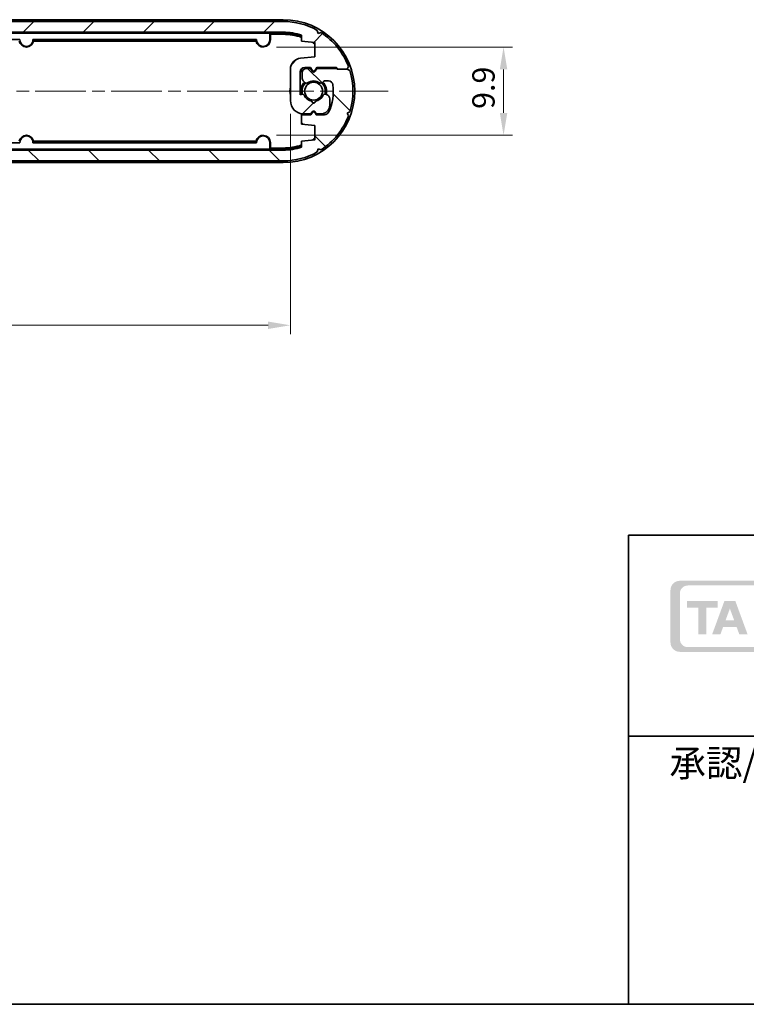
# Model space of a CAD drawing. Units: millimetres. Extents: x 0 to 1985, y 0 to 422.
# Drawn here: x 648 to 729, y 0 to 110 of the extents above; entities that cross this region are included whole.
import ezdxf
from ezdxf.enums import TextEntityAlignment as Align

# ---------------------------------------------------------------- set-up
doc = ezdxf.new("R2010")
doc.units = ezdxf.units.MM
doc.linetypes.add('CHAIN', pattern=[0.35429999999999995, 0.2362, -0.0295, 0.0591, -0.0295])
doc.layers.get('Defpoints').update_dxf_attribs({"lineweight": 25})
for name, color, linetype, lineweight in [('Border (ISO)', 7, 'Continuous', 35), ('Dimension (ISO)', 7, 'Continuous', 18), ('Title (ISO)', 7, 'Continuous', 35), ('Visible (ISO)', 7, 'Continuous', 35)]:
    doc.layers.add(name, color=color, linetype=linetype, lineweight=lineweight)
doc.layers.add('Centerline (ISO)', color=7, linetype='Continuous', lineweight=18, true_color=0x80ffff)
doc.layers.add('Hatch (ISO)', color=1, linetype='Continuous', lineweight=18, true_color=0xff0000)
doc.styles.add('Note Text (TK)', font='MS PGothic.ttf')
doc.styles.add('文字スタイル67', font='arial.ttf')
doc.dimstyles.new('Default - Method 1b (TK)', dxfattribs={"dimtxt": 2.5, "dimasz": 2.5, "dimexe": 1, "dimexo": 1.5, "dimgap": 1, "dimtad": 1, "dimtoh": 1, "dimrnd": 1e-08, "dimdsep": 46, "dimtxsty": 'Note Text (TK)', "dimcen": 0.09, "dimdle": 5, "dimclrd": 100, "dimclre": 100, "dimclrt": 7, "dimadec": 1, "dimazin": 1, "dimtfac": 1, "dimtmove": 0, "dimatfit": 3, "dimfxl": 1, "dimtolj": 1, "dimlwd": -1, "dimlwe": -1, "dimarcsym": 0})

# ---------------------------------------------------------------- blocks, each defined once
blk = doc.blocks.new('図面枠 tk図枠')
at = {"layer": 'Border (ISO)'}
blk.add_line((14.50000000000001, 8.000000000000007), (405.5, 8.000000000000007), dxfattribs=at)
blk = doc.blocks.new('表題欄 tk表題欄')
at = {"layer": 'Hatch (ISO)'}
h = blk.add_hatch(color=256, dxfattribs=at)
edge = h.paths.add_edge_path(flags=0)
edge.add_arc((95.57537688673352, 236.2990653650367), 0.5958259999999995, 269.9999999999897, 360)
edge.add_line((96.17120288673351, 236.2990653650368), (96.17120288673348, 239.7107813650365))
edge.add_arc((95.5753768867335, 239.7107813650366), 0.5958259999999995, 0, 90.00000000000679)
edge.add_line((95.57537688673342, 240.3066073650366), (79.13710888673356, 240.3066073650366))
edge.add_arc((79.13710888673353, 239.7107813650366), 0.5958259999999995, 89.99999999999746, 180)
edge.add_line((78.54128288673353, 239.7107813650365), (78.54128288673331, 236.2990653650368))
edge.add_arc((79.13710888673332, 236.2990653650365), 0.5958259999999995, 180, 270.000000000023)
edge.add_line((79.13710888673356, 235.7032393650365), (95.57537688673342, 235.7032393650367))
edge = h.paths.add_edge_path()
edge.add_line((77.83935088673357, 239.9556413650366), (77.83935088673357, 236.0542053650368))
edge.add_arc((78.54128288673346, 236.0542053650368), 0.7019319999998934, 180, 270.0000000000087)
edge.add_line((78.54128288673357, 235.3522733650368), (96.17120288673352, 235.3522733650368))
edge.add_arc((96.17120288673351, 236.0542053650368), 0.7019319999998921, 270, 360)
edge.add_line((96.8731348867334, 236.0542053650368), (96.87313488673351, 239.9556413650367))
edge.add_arc((96.1712028867336, 239.9556413650367), 0.7019319999998921, 0, 90.00000000000873)
edge.add_line((96.17120288673348, 240.6575733650367), (78.54128288673357, 240.6575733650366))
edge.add_arc((78.54128288673357, 239.9556413650366), 0.7019319999999984, 90, 180)
blk.add_hatch(color=256, dxfattribs=at).paths.add_polyline_path([(79.07181288673355, 239.1476033650368), (79.07181288673355, 238.6578833650368), (79.92066088673353, 238.6578833650368), (79.92066088673353, 236.6581933650368), (80.50832488673353, 236.6581933650368), (80.50832488673353, 238.6578833650368), (81.35717288673355, 238.6578833650368), (81.35717288673355, 239.1476033650368)])
h = blk.add_hatch(color=256, dxfattribs=at)
h.paths.add_polyline_path([(82.59020695886474, 237.7110913650368), (81.95242681460243, 237.7110913650368), (82.27131688673356, 238.5794973650367)], flags=0)
h.paths.add_polyline_path([(82.77903014574996, 237.1968853650368), (81.76360362771717, 237.1968853650368), (81.56578886050404, 236.6581933650368), (80.94907288673355, 236.6581933650368), (81.86321688673357, 239.1476033650368), (82.67941688673353, 239.1476033650368), (83.59356088673351, 236.6581933650368), (82.97684491296302, 236.6581933650368)])
at = {"layer": 'Title (ISO)'}
for p, q in [((74.70882392282107, 244.052739026017), (255.7088239228211, 244.052739026017)), ((74.70882392282107, 209.052739026017), (74.70882392282107, 244.052739026017)), ((74.70882392282107, 229.052739026017), (230.7088239228211, 229.052739026017)), ((255.7088239228211, 209.052739026017), (74.70882392282107, 209.052739026017))]:
    blk.add_line(p, q, dxfattribs=at)
at = {"layer": 'Title (ISO)', "color": 1, "true_color": 0xff0000, "insert": (87.20882392282108, 227.052739026017), "char_height": 2.000000029802322, "attachment_point": 5, "line_spacing_factor": 1.5, "style": 'Note Text (TK)'}
blk.add_mtext('\\fＭＳ Ｐゴシック|b0|i0;\\H2.0000;承認/Approved', dxfattribs=at)
at = {"layer": 'Title (ISO)', "color": 7}
for tag, p, height, style in [('<品名>_001', (157.22586937017, 235.6891026234345), 2.5, 'Note Text (TK)'), ('<Title>_001', (157.2940899454477, 230.5513747487906), 2.000000029802322, '文字スタイル67'), ('<尺度>_001', (241.3196193166189, 222.3027390260171), 2.5, 'Note Text (TK)'), ('<ページ_No.>_001', (238.0980284456276, 213.302739026017), 2.5, 'Note Text (TK)'), ('<総ページ数>_001', (246.7855284409709, 213.302739026017), 2.5, 'Note Text (TK)'), ('作成日_001', (175.5610963783169, 211.2601253517655), 2.5, 'Note Text (TK)')]:
    blk.add_attdef(tag, p, '', height=height, dxfattribs=dict(at, style=style))
at = {"layer": 'Title (ISO)', "color": 7, "style": 'Note Text (TK)'}
blk.add_attdef('<承認>', text='', height=2.5, dxfattribs=at).set_placement((87.20882392282108, 217.052739026017), align=Align.MIDDLE_CENTER)
blk = doc.blocks.new('*D27')
at = {"layer": 'Defpoints', "color": 0, "transparency": 16777216}
for p in [(675.1050875755957, 107.1497545139896), (675.1050875755957, 97.26495794251585), (702.0124579827026, 97.26495794251585)]:
    blk.add_point(p, dxfattribs=at)
at = {"layer": 'Dimension (ISO)', "color": 100, "transparency": 16777216}
for p, q in [((676.6050875755957, 107.1497545139896), (703.0124579827026, 107.1497545139896)), ((702.0124579827026, 104.6497545139896), (702.0124579827026, 99.76495794251585)), ((676.6050875755957, 97.26495794251585), (703.0124579827026, 97.26495794251585))]:
    blk.add_line(p, q, dxfattribs=at)
for points in [[(701.595791316036, 104.6497545139896), (702.4291246493692, 104.6497545139896), (702.0124579827026, 107.1497545139896)], [(701.595791316036, 99.76495794251585), (702.4291246493692, 99.76495794251585), (702.0124579827026, 97.26495794251585)]]:
    blk.add_solid(points, dxfattribs=at)
at = {"layer": 'Dimension (ISO)', "color": 7, "transparency": 16777216, "insert": (699.7624579827025, 100.2187198646164), "char_height": 2.5, "attachment_point": 4, "rotation": 90, "style": 'Note Text (TK)'}
blk.add_mtext('\\A1;9.9', dxfattribs=at)
blk = doc.blocks.new('*D28')
at = {"layer": 'Defpoints', "color": 0, "transparency": 16777216}
for p in [(678.1550875755954, 101.1573562282529), (592.5550875755957, 99.76359068089297), (678.1550875755954, 76.00386390199557)]:
    blk.add_point(p, dxfattribs=at)
at = {"layer": 'Dimension (ISO)', "color": 100, "transparency": 16777216}
for p, q in [((678.1550875755954, 99.6573562282529), (678.1550875755954, 75.00386390199557)), ((592.5550875755957, 98.26359068089297), (592.5550875755957, 75.00386390199557)), ((595.0550875755957, 76.00386390199557), (675.6550875755954, 76.00386390199557))]:
    blk.add_line(p, q, dxfattribs=at)
for points in [[(595.0550875755957, 76.42053056866224), (595.0550875755957, 75.5871972353289), (592.5550875755957, 76.00386390199557)], [(675.6550875755954, 76.42053056866224), (675.6550875755954, 75.5871972353289), (678.1550875755954, 76.00386390199557)]]:
    blk.add_solid(points, dxfattribs=at)
at = {"layer": 'Dimension (ISO)', "color": 7, "transparency": 16777216, "insert": (632.4431557574136, 78.25386390199557), "char_height": 2.5, "attachment_point": 4, "style": 'Note Text (TK)'}
blk.add_mtext('\\A1;85.6', dxfattribs=at)

msp = doc.modelspace()

# ---------------------------------------------------------------- hatches: boundary and pattern name
at = {"layer": 'Hatch (ISO)'}
h = msp.add_hatch(dxfattribs=at)
h.set_pattern_fill('ANSI31', color=256, scale=38.1, style=0)
h.set_pattern_definition([(44.99999999999999, (379.2499991927908, -11.99999923934068), (-3.367596045400933, 3.367596045400933), [])])
edge = h.paths.add_edge_path()
edge.add_line((590.2550875755956, 104.8573562282527), (591.3050875755957, 104.8573562282527))
edge.add_line((591.3050875755957, 104.8573562282527), (591.3050875755955, 105.9073562282523))
edge.add_line((591.3050875755955, 105.9073562282523), (589.8050875755957, 106.0573562282524))
edge.add_line((589.805087575596, 106.0573562282524), (589.8050875755954, 107.6573562282524))
edge.add_line((589.8050875755953, 107.6573562282524), (591.3050875755954, 107.8073562282523))
edge.add_line((591.3050875755953, 107.8073562282524), (591.3050875755953, 108.4809118389091))
edge.add_ellipse((593.3550875755955, 102.2073562282526), major_axis=(-2.050000000000196, 6.273555610656517), ratio=1, start_angle=341.9042416965978, end_angle=360, ccw=False)
edge.add_line((593.3550875755955, 108.8073562282527), (677.3550875755953, 108.8073562282527))
edge.add_ellipse((677.3550875755955, 102.2073562282526), major_axis=(8.881784197001252e-15, 6.600000000000065), ratio=1, start_angle=341.9042416965979, end_angle=360, ccw=False)
edge.add_line((679.4050875755954, 108.4809118389092), (679.4050875755954, 107.8073562282525))
edge.add_line((679.4050875755954, 107.8073562282525), (680.9050875755955, 107.6573562282526))
edge.add_line((680.9050875755956, 107.6573562282526), (680.9050875755951, 106.0573562282525))
edge.add_line((680.905087575595, 106.0573562282525), (679.280707926819, 105.8949182633749))
edge.add_ellipse((679.4050875755954, 104.6511217756125), major_axis=(-0.1243796487762161, 1.243796487762498), ratio=1, start_angle=0, end_angle=84.28940686250682)
edge.add_line((678.1550875755952, 104.6511217756124), (678.1550875755952, 101.1573562282529))
edge.add_ellipse((679.6550875755954, 101.157356228253), major_axis=(-1.499999999999995, -5.60662627435704e-14), ratio=1, start_angle=0, end_angle=89.99999999999649)
edge.add_line((679.6550875755954, 99.65735622825295), (680.4550875755956, 99.65735622825318))
edge.add_line((680.4550875755954, 99.65735622825318), (680.5818824948385, 99.87697147052367))
edge.add_ellipse((680.7550875755956, 99.77697147052365), major_axis=(-0.173205080756862, 0.100000000000049), ratio=1, start_angle=240.000000000001, end_angle=359.9999999999998, ccw=False)
edge.add_line((680.9282926563524, 99.87697147052359), (681.0550875755956, 99.65735622825282))
edge.add_line((681.0550875755957, 99.65735622825284), (681.5550875755955, 99.65735622825284))
edge.add_ellipse((681.5550875755953, 100.657356228253), major_axis=(0, -0.9999999999999964), ratio=1, start_angle=0, end_angle=90.00000000000024)
edge.add_line((682.5550875755953, 100.657356228253), (682.5550875755953, 101.3413841878872))
edge.add_ellipse((682.0550875755955, 101.3413841878872), major_axis=(0.4999999999999893, -9.436895709313848e-15), ratio=1, start_angle=0, end_angle=75.00000000000735)
edge.add_line((682.1844970981465, 101.8243471010317), (682.0446980365955, 101.8618061466769))
edge.add_ellipse((681.9929342275752, 101.6686209814191), major_axis=(0.05176380902038426, 0.1931851652578598), ratio=1, start_angle=0, end_angle=81.48037574581758)
edge.add_ellipse((680.7550875755953, 102.2073562282527), major_axis=(1.05446196279809, -0.4589226176732614), ratio=1, start_angle=303.4967082052592, end_angle=359.9999999999998, ccw=False)
edge.add_ellipse((680.7550875755956, 101.0573562282526), major_axis=(0.1992424215198163, 0.01739130434785852), ratio=1, start_angle=170.0229160488693, end_angle=360.0000000000011, ccw=False)
edge.add_ellipse((680.7550875755953, 102.2073562282526), major_axis=(-0.1992424215197808, -1.132608695652141), ratio=1, start_angle=303.49670820526677, end_angle=359.99999999999955, ccw=False)
edge.add_ellipse((679.5172409236159, 101.6686209814189), major_axis=(0.1833846891822688, 0.07981262916058998), ratio=1, start_angle=0, end_angle=81.48037574591788)
edge.add_line((679.4654771145949, 101.8618061466767), (679.2550875755953, 101.8054324396056))
edge.add_line((679.2550875755956, 101.8054324396056), (679.2550875755956, 104.3573562282529))
edge.add_ellipse((679.7550875755953, 104.357356228253), major_axis=(-0.4999999999999982, -5.731526364627371e-14), ratio=1, start_angle=269.9999999999934, end_angle=360, ccw=False)
edge.add_line((679.7550875755953, 104.857356228253), (680.4050875755952, 104.8573562282529))
edge.add_line((680.4050875755954, 104.8573562282529), (680.5818824948389, 104.5511384456039))
edge.add_ellipse((680.7550875755956, 104.6511384456039), major_axis=(-0.1732050807568885, -0.1000000000000052), ratio=1, start_angle=5.088887490341627e-14, end_angle=119.9999999999925)
edge.add_line((680.9282926563524, 104.5511384456039), (681.1050875755952, 104.8573562282529))
edge.add_line((681.1050875755955, 104.8573562282529), (683.2965160041379, 104.857356228253))
edge.add_line((683.2965160041379, 104.857356228253), (683.4965160041384, 104.6573562282526))
edge.add_line((683.4965160041381, 104.6573562282526), (684.4965160041381, 104.6573562282526))
edge.add_line((684.4965160041384, 104.6573562282526), (684.6494479576862, 104.9700191856516))
edge.add_ellipse((677.3550875755955, 102.2073562282527), major_axis=(7.294360382090799, 2.762662957398916), ratio=1, start_angle=0, end_angle=36.38365205440476)
edge.add_line((681.5887259814308, 108.7584100250578), (681.2509094954803, 108.6745868232245))
edge.add_line((681.2509094954803, 108.6745868232245), (681.1670862936473, 109.012403309175))
edge.add_ellipse((677.3550875755955, 102.2073562282527), major_axis=(3.811998718052047, 6.805047080922307), ratio=1, start_angle=0, end_angle=29.25634005231264)
edge.add_line((677.3550875755955, 110.0073562282527), (593.3550875755956, 110.0073562282527))
edge.add_ellipse((593.3550875755955, 102.2073562282527), major_axis=(8.88178419700125e-15, 7.79999999999999), ratio=1, start_angle=0, end_angle=29.25634005231258)
edge.add_line((589.5430888575434, 109.012403309175), (589.4592656557104, 108.6745868232246))
edge.add_line((589.4592656557104, 108.6745868232246), (589.1214491697599, 108.7584100250578))
edge.add_ellipse((593.3550875755955, 102.2073562282527), major_axis=(-4.233638405835477, 6.551053796805093), ratio=1, start_angle=0, end_angle=36.38365205440492)
edge.add_line((586.0607271935046, 104.9700191856516), (586.2136591470526, 104.6573562282526))
edge.add_line((586.2136591470528, 104.6573562282526), (585.9009961896539, 104.5044242747048))
edge.add_ellipse((593.3550875755957, 102.2073562282526), major_axis=(-7.454091385941791, 2.29706804645208), ratio=1, start_angle=0, end_angle=34.25462400418903)
edge.add_line((585.9009961896538, 99.91028818180061), (586.2136591470526, 99.75735622825269))
edge.add_line((586.2136591470526, 99.75735622825269), (587.2136591470527, 99.75735622825269))
edge.add_line((587.2136591470528, 99.75735622825269), (587.3136591470527, 99.75735622825269))
edge.add_line((587.3136591470527, 99.75735622825269), (587.4136591470528, 99.65735622825272))
edge.add_line((587.4136591470528, 99.65735622825272), (589.6050875755956, 99.65735622825272))
edge.add_line((589.6050875755955, 99.65735622825272), (589.7818824948386, 99.96357401090185))
edge.add_ellipse((589.9550875755956, 99.86357401090183), major_axis=(-0.1732050807568709, 0.1000000000000191), ratio=1, start_angle=240.0000000000049, end_angle=360.00000000000057, ccw=False)
edge.add_line((590.1282926563524, 99.96357401090182), (590.3050875755955, 99.65735622825272))
edge.add_line((590.3050875755955, 99.65735622825272), (590.7550875755958, 99.65735622825267))
edge.add_ellipse((590.7550875755958, 100.1573562282527), major_axis=(0, -0.4999999999999993), ratio=1, start_angle=0, end_angle=90.00000000000648)
edge.add_line((591.2550875755958, 100.1573562282528), (591.2550875755957, 100.7002494470659))
edge.add_ellipse((590.7550875755958, 100.7002494470657), major_axis=(0.4999999999999982, 1.154631945610163e-13), ratio=1, start_angle=0, end_angle=44.99999999994204)
edge.add_line((591.1086409661893, 101.0538028376588), (590.8991479550203, 101.2632958488282))
edge.add_ellipse((590.7577265987829, 101.1218744925909), major_axis=(0.1414213562373856, 0.1414213562372152), ratio=1, start_angle=0, end_angle=81.48037574590226)
edge.add_ellipse((589.9550875755956, 102.2073562282527), major_axis=(0.683729538270983, -0.924669626675255), ratio=1, start_angle=287.03924850828867, end_angle=360.0000000000001, ccw=False)
edge.add_ellipse((589.1524485524083, 101.1218744925909), major_axis=(0.1189094849167027, 0.1608121089869941), ratio=1, start_angle=1.017777498068325e-13, end_angle=81.48037574581666)
edge.add_line((589.011027196171, 101.2632958488283), (588.8636662193576, 101.1159348720152))
edge.add_ellipse((588.7222448631205, 101.2573562282525), major_axis=(0.1414213562371991, -0.141421356237405), ratio=1, start_angle=315.0000000000417, end_angle=360.0000000000002, ccw=False)
edge.add_line((588.7222448631205, 101.0573562282526), (588.2966787348621, 101.0573562282527))
edge.add_ellipse((588.2966787348614, 101.5573562282508), major_axis=(7.371880883511038e-13, -0.5000000000000004), ratio=1, start_angle=277.3223189329678, end_angle=360, ccw=False)
edge.add_ellipse((593.3550875755955, 102.2073562282527), major_axis=(-5.554331276098327, -0.7137254901960798), ratio=1, start_angle=327.74401989628643, end_angle=360, ccw=False)
edge.add_ellipse((588.7304254257738, 104.3573562282527), major_axis=(-0.4533982499825217, 0.2107843137256433), ratio=1, start_angle=294.9336611704815, end_angle=359.99999999999983, ccw=False)
edge.add_line((588.7304254257738, 104.8573562282527), (589.6550875755955, 104.8573562282533))
edge.add_line((589.6550875755954, 104.8573562282533), (589.7818824948387, 104.6377409859823))
edge.add_ellipse((589.9550875755956, 104.7377409859822), major_axis=(-0.1732050807569152, -0.09999999999994684), ratio=1, start_angle=1.526666247102488e-13, end_angle=120.0000000000606)
edge.add_line((590.1282926563524, 104.6377409859824), (590.2550875755954, 104.8573562282527))
h = msp.add_hatch(dxfattribs=at)
h.set_pattern_fill('ANSI31', color=256, scale=38.1, angle=90.00021045915, style=0)
h.set_pattern_definition([(135.00021045915, (379.2499991927908, -11.99999923934068), (-3.367583675507218, -3.36760841524921), [])])
edge = h.paths.add_edge_path()
edge.add_line((680.4550875755954, 99.55735622825264), (679.4050875755952, 99.5573562282527))
edge.add_line((679.4050875755952, 99.5573562282527), (679.4050875755954, 98.50735622825303))
edge.add_line((679.4050875755954, 98.50735622825303), (680.9050875755952, 98.357356228253))
edge.add_line((680.9050875755952, 98.357356228253), (680.9050875755959, 96.75735622825292))
edge.add_line((680.9050875755959, 96.75735622825292), (679.4050875755958, 96.607356228253))
edge.add_line((679.4050875755956, 96.607356228253), (679.4050875755956, 95.93380061759623))
edge.add_ellipse((677.3550875755955, 102.2073562282527), major_axis=(2.050000000000196, -6.273555610656517), ratio=1, start_angle=341.9042416965978, end_angle=360, ccw=False)
edge.add_line((677.3550875755955, 95.60735622825266), (593.3550875755956, 95.60735622825264))
edge.add_ellipse((593.3550875755957, 102.2073562282527), major_axis=(-8.844662643006076e-15, -6.600000000000065), ratio=1, start_angle=341.9042416965979, end_angle=360.0000000000001, ccw=False)
edge.add_line((591.3050875755955, 95.93380061759618), (591.3050875755955, 96.6073562282528))
edge.add_line((591.3050875755955, 96.60735622825283), (589.8050875755954, 96.75735622825275))
edge.add_line((589.8050875755953, 96.75735622825275), (589.8050875755958, 98.35735622825283))
edge.add_line((589.805087575596, 98.35735622825283), (591.4294672243719, 98.51979419313042))
edge.add_ellipse((591.3050875755957, 99.76359068089286), major_axis=(0.1243796487762161, -1.243796487762498), ratio=1, start_angle=0, end_angle=84.28940686250682)
edge.add_line((592.5550875755957, 99.76359068089297), (592.5550875755957, 103.2573562282525))
edge.add_ellipse((591.0550875755955, 103.2573562282524), major_axis=(1.499999999999995, 5.607469946038747e-14), ratio=1, start_angle=0, end_angle=89.99999999999649)
edge.add_line((591.0550875755957, 104.7573562282524), (590.2550875755957, 104.7573562282522))
edge.add_line((590.2550875755956, 104.7573562282522), (590.1282926563524, 104.5377409859817))
edge.add_ellipse((589.9550875755956, 104.6377409859817), major_axis=(0.173205080756862, -0.100000000000049), ratio=1, start_angle=240.000000000001, end_angle=359.9999999999998, ccw=False)
edge.add_line((589.7818824948388, 104.5377409859817), (589.6550875755955, 104.7573562282525))
edge.add_line((589.6550875755954, 104.7573562282525), (589.1550875755956, 104.7573562282525))
edge.add_ellipse((589.1550875755956, 103.7573562282524), major_axis=(-5.624477878056965e-18, 0.9999999999999964), ratio=1, start_angle=0, end_angle=90.0000000000002)
edge.add_line((588.1550875755956, 103.7573562282524), (588.1550875755956, 103.0733282686182))
edge.add_ellipse((588.6550875755956, 103.0733282686181), major_axis=(-0.4999999999999893, 9.43408347037482e-15), ratio=1, start_angle=0, end_angle=75.00000000000735)
edge.add_line((588.5256780530444, 102.5903653554736), (588.6654771145954, 102.5529063098284))
edge.add_ellipse((588.7172409236157, 102.7460914750862), major_axis=(-0.05176380902038426, -0.1931851652578598), ratio=1, start_angle=0, end_angle=81.48037574581758)
edge.add_ellipse((589.9550875755956, 102.2073562282526), major_axis=(-1.05446196279809, 0.4589226176732614), ratio=1, start_angle=303.4967082052592, end_angle=359.9999999999998, ccw=False)
edge.add_ellipse((589.9550875755956, 103.3573562282527), major_axis=(-0.1992424215198163, -0.01739130434785852), ratio=1, start_angle=170.0229160488693, end_angle=360.0000000000011, ccw=False)
edge.add_ellipse((589.9550875755956, 102.2073562282527), major_axis=(0.1992424215197808, 1.132608695652141), ratio=1, start_angle=303.49670820526677, end_angle=359.99999999999955, ccw=False)
edge.add_ellipse((591.1929342275753, 102.7460914750864), major_axis=(-0.1833846891822688, -0.07981262916058998), ratio=1, start_angle=0, end_angle=81.48037574591788)
edge.add_line((591.244698036596, 102.5529063098287), (591.4550875755956, 102.6092800168998))
edge.add_line((591.4550875755956, 102.6092800168998), (591.4550875755956, 100.0573562282524))
edge.add_ellipse((590.9550875755956, 100.0573562282524), major_axis=(0.4999999999999982, 5.731807588521273e-14), ratio=1, start_angle=269.9999999999934, end_angle=360.0000000000001, ccw=False)
edge.add_line((590.9550875755956, 99.55735622825236), (590.3050875755957, 99.55735622825247))
edge.add_line((590.3050875755957, 99.55735622825247), (590.1282926563524, 99.86357401090146))
edge.add_ellipse((589.9550875755954, 99.76357401090144), major_axis=(0.1732050807568885, 0.1000000000000052), ratio=1, start_angle=5.088887490341627e-14, end_angle=119.9999999999925)
edge.add_line((589.7818824948386, 99.86357401090149), (589.6050875755957, 99.55735622825247))
edge.add_line((589.6050875755957, 99.55735622825247), (587.4136591470533, 99.55735622825236))
edge.add_line((587.4136591470533, 99.55735622825236), (587.2136591470528, 99.75735622825275))
edge.add_line((587.2136591470528, 99.75735622825275), (586.2136591470528, 99.75735622825275))
edge.add_line((586.2136591470528, 99.75735622825275), (586.0607271935048, 99.44469327085375))
edge.add_ellipse((593.3550875755957, 102.2073562282526), major_axis=(-7.294360382090799, -2.762662957398916), ratio=1, start_angle=0, end_angle=36.38365205440476)
edge.add_line((589.1214491697601, 95.65630243144756), (589.4592656557106, 95.74012563328083))
edge.add_line((589.4592656557106, 95.74012563328083), (589.5430888575436, 95.40230914733033))
edge.add_ellipse((593.3550875755957, 102.2073562282526), major_axis=(-3.811998718052047, -6.805047080922307), ratio=1, start_angle=0, end_angle=29.25634005231266)
edge.add_line((593.3550875755957, 94.40735622825267), (677.3550875755956, 94.40735622825267))
edge.add_ellipse((677.3550875755957, 102.2073562282526), major_axis=(-8.837913269552424e-15, -7.79999999999999), ratio=1, start_angle=0, end_angle=29.25634005231258)
edge.add_line((681.1670862936476, 95.40230914733033), (681.2509094954805, 95.7401256332807))
edge.add_line((681.2509094954805, 95.74012563328071), (681.588725981431, 95.65630243144756))
edge.add_ellipse((677.3550875755957, 102.2073562282526), major_axis=(4.233638405835477, -6.551053796805093), ratio=1, start_angle=0, end_angle=36.38365205440492)
edge.add_line((684.6494479576863, 99.44469327085375), (684.4965160041384, 99.75735622825273))
edge.add_line((684.4965160041384, 99.75735622825275), (684.8091789615372, 99.9102881818006))
edge.add_ellipse((677.3550875755955, 102.2073562282527), major_axis=(7.454091385941791, -2.29706804645208), ratio=1, start_angle=0, end_angle=34.25462400418903)
edge.add_line((684.8091789615371, 104.5044242747047), (684.4965160041384, 104.6573562282527))
edge.add_line((684.4965160041384, 104.6573562282527), (683.4965160041381, 104.6573562282527))
edge.add_line((683.4965160041381, 104.6573562282527), (683.3965160041382, 104.6573562282527))
edge.add_line((683.3965160041384, 104.6573562282527), (683.2965160041383, 104.7573562282526))
edge.add_line((683.2965160041383, 104.7573562282526), (681.1050875755956, 104.7573562282526))
edge.add_line((681.1050875755955, 104.7573562282526), (680.9282926563524, 104.4511384456035))
edge.add_ellipse((680.7550875755956, 104.5511384456035), major_axis=(0.1732050807568709, -0.1000000000000191), ratio=1, start_angle=240.0000000000049, end_angle=360.00000000000057, ccw=False)
edge.add_line((680.5818824948387, 104.4511384456035), (680.4050875755956, 104.7573562282526))
edge.add_line((680.4050875755954, 104.7573562282526), (679.9550875755951, 104.7573562282527))
edge.add_ellipse((679.9550875755951, 104.2573562282526), major_axis=(-2.812238939028488e-18, 0.4999999999999993), ratio=1, start_angle=0, end_angle=90.00000000000652)
edge.add_line((679.4550875755951, 104.2573562282526), (679.4550875755953, 103.7144630094395))
edge.add_ellipse((679.9550875755954, 103.7144630094396), major_axis=(-0.4999999999999982, -1.154660067999553e-13), ratio=1, start_angle=0, end_angle=44.99999999994204)
edge.add_line((679.6015341850018, 103.3609096188466), (679.8110271961708, 103.1514166076772))
edge.add_ellipse((679.9524485524082, 103.2928379639144), major_axis=(-0.1414213562373856, -0.1414213562372152), ratio=1, start_angle=0, end_angle=81.48037574590226)
edge.add_ellipse((680.7550875755956, 102.2073562282526), major_axis=(-0.683729538270983, 0.924669626675255), ratio=1, start_angle=287.03924850828867, end_angle=360.0000000000001, ccw=False)
edge.add_ellipse((681.5577265987827, 103.2928379639145), major_axis=(-0.1189094849167027, -0.1608121089869941), ratio=1, start_angle=1.017777498068325e-13, end_angle=81.48037574581666)
edge.add_line((681.69914795502, 103.151416607677), (681.8465089318333, 103.2987775844901))
edge.add_ellipse((681.9879302880704, 103.1573562282528), major_axis=(-0.1414213562371991, 0.141421356237405), ratio=1, start_angle=315.0000000000417, end_angle=360.0000000000003, ccw=False)
edge.add_line((681.9879302880704, 103.3573562282528), (682.4134964163288, 103.3573562282526))
edge.add_ellipse((682.4134964163297, 102.8573562282546), major_axis=(-7.371909005900428e-13, 0.5000000000000004), ratio=1, start_angle=277.3223189329678, end_angle=360, ccw=False)
edge.add_ellipse((677.3550875755957, 102.2073562282526), major_axis=(5.554331276098327, 0.7137254901960798), ratio=1, start_angle=327.74401989628643, end_angle=360.00000000000006, ccw=False)
edge.add_ellipse((681.9797497254174, 100.0573562282526), major_axis=(0.4533982499825217, -0.2107843137256433), ratio=1, start_angle=294.9336611704815, end_angle=359.9999999999998, ccw=False)
edge.add_line((681.9797497254174, 99.55735622825264), (681.0550875755955, 99.55735622825208))
edge.add_line((681.0550875755955, 99.55735622825208), (680.9282926563523, 99.77697147052302))
edge.add_ellipse((680.7550875755956, 99.67697147052311), major_axis=(0.1732050807569152, 0.09999999999994684), ratio=1, start_angle=3.562221243239139e-13, end_angle=120.0000000000606)
edge.add_line((680.5818824948385, 99.77697147052297), (680.4550875755955, 99.55735622825263))

# ---------------------------------------------------------------- linework, layer by layer
at = {"layer": 'Centerline (ISO)', "linetype": 'CHAIN', "ltscale": 23.99096870422363}
msp.add_line((581.6050875755957, 102.2073562282526), (689.1050875755955, 102.2073562282526), dxfattribs=at)
at = {"layer": 'Visible (ISO)'}
for p, q in [((593.3550875755957, 110.2073562282526), (677.3550875755955, 110.2073562282526)), ((677.3550875755955, 110.0073562282527), (593.3550875755955, 110.0073562282527)), ((593.3550875755955, 108.8073562282527), (677.3550875755955, 108.8073562282527)), ((594.8550875755957, 108.7073562282526), (675.8550875755955, 108.7073562282526)), ((594.8725426405238, 108.6899011633244), (675.8376325106672, 108.6899011633244)), ((675.8550875755955, 108.7073562282526), (675.8376325106672, 108.6899011633244)), ((675.8376325106672, 108.6899011633244), (675.8376325106672, 107.9573562282526)), ((675.8550875755955, 108.7073562282526), (675.9074535679274, 108.6549902359207)), ((675.8550875755955, 108.7073562282526), (677.3550875755955, 108.7073562282526)), ((675.9126892898587, 108.5697545139895), (675.9074535679274, 108.6549902359207)), ((677.3550875755955, 108.6549902359207), (675.9074535679274, 108.6549902359207)), ((675.9126892898587, 108.5697545139895), (677.3550875755955, 108.5697545139895)), ((675.9126892898587, 108.5697545139895), (675.9126892898587, 107.9573562282526)), ((679.4050875755954, 108.4809118389091), (679.4050875755954, 107.8073562282525)), ((681.2509094954803, 108.6745868232245), (681.1670862936473, 109.012403309175)), ((681.5887259814308, 108.7584100250578), (681.2509094954803, 108.6745868232245)), ((647.8727506295061, 107.9748112931809), (622.8374245216851, 107.9748112931808)), ((674.3727506295058, 107.9748112931809), (649.3374245216851, 107.9748112931809)), ((649.4008804488437, 107.8197545139895), (674.3092947023474, 107.8197545139895)), ((674.304432226211, 107.9049902359207), (649.4057429249799, 107.9049902359207)), ((679.4050875755954, 107.8073562282525), (680.9050875755956, 107.6573562282526)), ((680.9050875755956, 107.6573562282526), (680.905087575595, 106.0573562282525)), ((680.905087575595, 106.0573562282525), (679.2807079268191, 105.8949182633749)), ((679.7550875755953, 104.8573562282529), (680.4050875755954, 104.8573562282529)), ((680.4050875755954, 104.7573562282526), (679.9550875755951, 104.7573562282527)), ((680.4050875755954, 104.8573562282529), (680.5818824948387, 104.5511384456039)), ((680.5818824948385, 104.4511384456035), (680.4050875755954, 104.7573562282526)), ((680.9282926563524, 104.5511384456038), (681.1050875755955, 104.8573562282529)), ((681.1050875755955, 104.7573562282526), (680.9282926563524, 104.4511384456035)), ((681.1050875755955, 104.8573562282529), (683.2965160041379, 104.857356228253)), ((683.2965160041381, 104.7573562282526), (681.1050875755955, 104.7573562282526)), ((683.2965160041379, 104.857356228253), (683.4965160041381, 104.6573562282526)), ((683.3965160041382, 104.6573562282527), (683.2965160041381, 104.7573562282526)), ((684.4965160041381, 104.6573562282526), (684.6494479576861, 104.9700191856516)), ((678.1550875755952, 104.6511217756124), (678.1550875755952, 101.1573562282529)), ((679.2550875755956, 101.8054324396056), (679.2550875755956, 104.3573562282529)), ((679.4550875755951, 104.2573562282526), (679.4550875755951, 103.7144630094395)), ((684.4965160041384, 104.6573562282527), (683.3965160041382, 104.6573562282527)), ((683.4965160041381, 104.6573562282526), (684.4965160041381, 104.6573562282526)), ((684.8091789615371, 104.5044242747047), (684.4965160041384, 104.6573562282527)), ((679.6015341850016, 103.3609096188465), (679.8110271961707, 103.1514166076772)), ((681.69914795502, 103.1514166076771), (681.8465089318333, 103.2987775844901)), ((681.9879302880704, 103.3573562282527), (682.4134964163288, 103.3573562282527)), ((679.4654771145952, 101.8618061466766), (679.2550875755956, 101.8054324396056)), ((682.1844970981465, 101.8243471010317), (682.0446980365955, 101.8618061466769)), ((682.5550875755953, 100.657356228253), (682.5550875755953, 101.3413841878872)), ((680.4550875755954, 99.55735622825264), (679.4050875755952, 99.5573562282527)), ((679.4050875755952, 99.5573562282527), (679.4050875755954, 98.50735622825303)), ((679.6550875755954, 99.65735622825295), (680.4550875755954, 99.65735622825318)), ((680.4550875755954, 99.65735622825318), (680.5818824948387, 99.87697147052364)), ((680.5818824948383, 99.77697147052302), (680.4550875755954, 99.55735622825264)), ((680.9282926563524, 99.87697147052364), (681.0550875755957, 99.65735622825284)), ((681.0550875755955, 99.55735622825208), (680.9282926563521, 99.77697147052302)), ((681.0550875755957, 99.65735622825284), (681.5550875755953, 99.65735622825284)), ((681.9797497254172, 99.55735622825259), (681.0550875755955, 99.55735622825208)), ((684.4965160041381, 99.75735622825275), (684.8091789615371, 99.91028818180061)), ((684.6494479576863, 99.44469327085375), (684.4965160041381, 99.75735622825275)), ((679.4050875755954, 98.50735622825303), (680.905087575595, 98.357356228253)), ((680.905087575595, 98.357356228253), (680.9050875755956, 96.75735622825292)), ((622.8374245216851, 96.43990116332444), (647.8727506295061, 96.43990116332444)), ((649.3374245216851, 96.43990116332444), (674.3727506295058, 96.43990116332446)), ((674.3092947023474, 96.5949579425158), (649.4008804488437, 96.59495794251578)), ((649.4057429249799, 96.50972222058459), (674.304432226211, 96.50972222058462)), ((675.8376325106672, 96.45735622825268), (675.8376325106672, 95.72481129318089)), ((675.9126892898587, 96.45735622825268), (675.9126892898587, 95.8449579425158)), ((680.9050875755956, 96.75735622825292), (679.4050875755956, 96.607356228253)), ((679.4050875755956, 96.607356228253), (679.4050875755956, 95.93380061759623)), ((677.3550875755955, 95.60735622825266), (593.3550875755957, 95.60735622825266)), ((675.8550875755955, 95.70735622825268), (594.8550875755957, 95.70735622825268)), ((675.8376325106672, 95.72481129318089), (594.8725426405238, 95.72481129318089)), ((675.8550875755955, 95.70735622825268), (675.8376325106672, 95.72481129318089)), ((675.8550875755955, 95.70735622825268), (675.9074535679274, 95.75972222058462)), ((677.3550875755955, 95.70735622825268), (675.8550875755955, 95.70735622825268)), ((675.9074535679274, 95.75972222058462), (675.9126892898587, 95.8449579425158)), ((675.9074535679274, 95.75972222058462), (677.3550875755955, 95.75972222058459)), ((677.3550875755955, 95.8449579425158), (675.9126892898587, 95.8449579425158)), ((681.1670862936476, 95.40230914733033), (681.2509094954805, 95.74012563328071)), ((681.2509094954805, 95.74012563328071), (681.588725981431, 95.65630243144756)), ((593.3550875755957, 94.40735622825267), (677.3550875755955, 94.40735622825267)), ((677.3550875755955, 94.20735622825268), (593.3550875755957, 94.20735622825268))]:
    msp.add_line(p, q, dxfattribs=at)
msp.add_circle((680.7550875755956, 102.2073562282527), 1.005000000000001, dxfattribs=at)
for centre, radius, start, end in [((677.3550875755955, 102.2073562282526), 7.999999999999985, 270, 90), ((677.3550875755955, 102.2073562282527), 7.799999999999975, 60.74365994768817, 90), ((677.3550875755952, 102.2073562282526), 6.600000000000065, 71.90424169659924, 90), ((677.3550875755955, 102.2073562282526), 6.500000000000012, 71.61596577150156, 90), ((677.3550875755955, 102.2073562282526), 6.447634007668051, 71.46124171299962, 90), ((677.3550875755955, 102.2073562282526), 6.362398285736879, 71.20364061086028, 90), ((677.3550875755955, 102.2073562282527), 7.799999999999994, 20.74365994768894, 57.12731200209193), ((648.6050875755955, 107.9573562282526), 0.8076017142631156, 189.8100962444631, 350.1899037555398), ((648.6050875755955, 107.9573562282526), 0.7325449350717826, 178.6346281761223, 1.365371823876556), ((675.1050875755955, 107.9573562282526), 0.807601714263114, 189.810096244461, 0), ((675.1050875755955, 107.9573562282526), 0.732544935071785, 178.6346281761223, 0), ((677.3550875755932, 102.2073562282491), 6.362398285741, 56.08477137638203, 59.50119651700109), ((677.3550875756041, 102.2073562282657), 6.4476340076525, 56.5925310407225, 57.90878521782735), ((677.3550875736967, 102.2073562253362), 6.500000003480068, 56.89645124377389, 56.992844877999), ((679.4050875755954, 104.6511217756125), 1.250000000000008, 95.71059313749733, 180), ((679.7550875755953, 104.357356228253), 0.4999999999999982, 90, 180), ((679.9550875755951, 104.2573562282526), 0.4999999999999987, 90, 180), ((680.7550875755953, 102.2073562282528), 2.647601714262943, 97.2961151253796, 105.6057014998434), ((680.7550875755956, 102.2073562282521), 2.590000000000565, 96.7619292237289, 100.0827330915595), ((680.7550875755956, 102.2073562282529), 2.58999999999973, 79.91726690843718, 83.23807077627438), ((680.7550875755956, 102.207356228253), 2.647601714262817, 74.39429850015318, 82.70388487462695), ((677.3550875755948, 102.2073562282522), 6.362398285737763, 23.62771594065936, 24.61441956388949), ((677.3550875755268, 102.207356228222), 6.447634007743221, 23.29678167641212, 24.26788730138582), ((677.3550875756418, 102.2073562282725), 6.499999999949485, 22.4799610930272, 24.05995138611833), ((680.7550875755951, 102.2073562282531), 2.589999999999516, 118.8495489483676, 125.3908210554283), ((680.7550875755953, 102.207356228253), 2.64760171426269, 116.6361496162674, 124.4824036572223), ((679.9550875755951, 103.7144630094396), 0.4999999999999976, 180, 224.9999999999585), ((680.7550875755956, 104.6511384456039), 0.2000000000000033, 209.9999999999999, 329.9999999999974), ((680.7550875755953, 104.5511384456035), 0.1999999999999946, 209.9999999999956, 329.9999999999861), ((677.3550875755952, 102.2073562282527), 7.800000000000163, 342.8726879979054, 17.12731200209437), ((680.7550875755953, 102.2073562282526), 2.647601714262939, 169.1188338009665, 190.8811661990339), ((680.7550875755956, 102.2073562282526), 1.449999999999995, 135.0000000000015, 195.000000000014), ((680.7550875755956, 102.2073562282527), 1.3, 134.8631375070233, 195.1368624929908), ((679.9524485524082, 103.2928379639144), 0.1999999999999869, 224.9999999999725, 306.4803757458757), ((680.7550875755953, 102.2073562282526), 1.150000000000002, 53.51962425414816, 126.4803757458594), ((681.5577265987827, 103.2928379639145), 0.2000000000000008, 233.5196242541408, 314.9999999999578), ((680.7550875755956, 102.2073562282527), 1.299999999999999, 344.8631375070194, 45.13686249297772), ((680.7550875755956, 102.2073562282526), 1.449999999999991, 344.9999999999984, 44.99999999999464), ((681.9879302880704, 103.1573562282528), 0.1999999999999892, 90, 134.9999999999593), ((682.4134964163295, 102.8573562282546), 0.4999999999999998, 7.322318933052482, 90.00000000008467), ((677.3550875755955, 102.2073562282526), 5.599999999999968, 335.0663388295326, 7.322318933246627), ((679.5172409236159, 101.6686209814189), 0.2000000000000079, 23.51962425415298, 105.0000000000755), ((680.7550875755953, 102.2073562282526), 1.149999999999961, 203.5196242541579, 260.0229160488904), ((680.7550875755953, 102.2073562282527), 1.150000000000034, 279.9770839511128, 336.4803757458512), ((681.9929342275752, 101.6686209814191), 0.2000000000000135, 75.00000000003261, 156.480375745847), ((682.0550875755955, 101.3413841878872), 0.4999999999999893, 0, 75.0000000000088), ((679.6550875755954, 101.157356228253), 1.499999999999995, 180, 269.9999999999968), ((680.7550875755953, 101.0573562282526), 0.2, 175.0114580244336, 4.988541975566454), ((680.7550875755956, 102.2073562282526), 1.299999999999984, 263.7979807550791, 276.2020192449209), ((681.5550875755953, 100.6573562282529), 0.9999999999999964, 270, 0), ((680.7550875755949, 102.2073562282533), 2.647601714263929, 308.7553636403865, 315.2691998683187), ((680.7550875755951, 102.207356228253), 2.590000000000444, 311.7222316528321, 318.0176678102466), ((680.7550875755953, 102.2073562282525), 2.647601714262954, 254.3942985001262, 263.7235120423102), ((680.7550875755956, 102.2073562282532), 2.590000000000491, 259.9172669083842, 264.2847139375525), ((680.7550875755953, 99.77697147052362), 0.2000000000000021, 29.99999999998672, 149.9999999999837), ((680.7550875755953, 99.67697147052311), 0.199999999999997, 29.99999999998932, 150.0000000000444), ((680.7550875755956, 102.2073562282525), 2.589999999999875, 275.7152860624377, 280.082733091576), ((680.7550875755956, 102.2073562282525), 2.647601714262974, 276.2764879576831, 285.6057014998569), ((677.3550875755955, 102.2073562282526), 7.799999999999963, 302.8726879979052, 339.256340052311), ((681.9797497254172, 100.0573562282526), 0.5000000000000032, 269.9999999999935, 335.0663388295155), ((648.6050875755955, 96.45735622825268), 0.8076017142631176, 9.810096244463136, 170.1899037555399), ((648.6050875755955, 96.45735622825268), 0.7325449350717826, 358.6346281761222, 181.3653718238766), ((675.1050875755955, 96.45735622825268), 0.8076017142631181, 0, 170.1899037555399), ((675.1050875755955, 96.45735622825268), 0.7325449350717785, 0, 181.3653718238777), ((677.3550875755955, 102.2073562282527), 6.362398285736911, 270, 288.7963593891399), ((677.3550875755955, 102.2073562282527), 6.447634007668094, 270, 288.5387582870006), ((677.3550875755955, 102.2073562282526), 6.499999999999974, 270, 288.3840342284986), ((677.3550875755955, 102.2073562282527), 6.600000000000044, 270, 288.0957583034039), ((677.355087575593, 102.2073562282564), 6.36239828574131, 300.498803483003, 303.9152286236184), ((677.3550875755966, 102.207356228251), 6.447634007666051, 302.0912147821768, 303.4074689592776), ((677.3550875788696, 102.2073562232214), 6.499999993997163, 303.007155121927, 303.103548756292), ((677.3550875755955, 102.2073562282526), 7.799999999999982, 270, 299.2563400523118)]:
    msp.add_arc(centre, radius, start, end, dxfattribs=at)
for centre, major_axis, ratio, start_param, end_param in [((648.6050875755955, 107.9080814528772), (2.294380918180656e-15, -0.8021761100613679), 0.9981116168624439, 1.46046344811589, 1.566942778218174), ((675.1050875755955, 107.9080814528772), (-1.552605665441804e-15, -0.8021761100613679), 0.9981116168624478, 4.716242528961411, 4.822721859063696), ((648.6050875755955, 96.50663100362809), (-9.422129446896718e-16, 0.8021761100613676), 0.998111616862444, 4.716242528961408, 4.822721859063693), ((675.1050875755955, 96.50663100362809), (-3.485675396126506e-15, 0.8021761100613676), 0.998111616862447, 1.460463448115888, 1.56694277821329)]:
    msp.add_ellipse(centre, major_axis=major_axis, ratio=ratio, start_param=start_param, end_param=end_param, dxfattribs=at)
for points in [[(647.8550875755957, 107.9573562282528), (647.8639191025522, 107.9661877552094), (647.8727506295061, 107.9748112931809)], [(649.3550875755952, 107.9573562282528), (649.3462560486387, 107.9661877552094), (649.3374245216851, 107.9748112931809)], [(649.3550875755955, 107.9573562282526), (649.3804152502876, 107.9320285535606), (649.4057429249799, 107.9049902359207)], [(674.3550875755955, 107.9573562282526), (674.3297599009034, 107.9320285535606), (674.304432226211, 107.9049902359207)], [(674.3550875755957, 107.9573562282528), (674.3639191025522, 107.9661877552095), (674.3727506295058, 107.9748112931809)], [(647.8550875755957, 96.45735622825248), (647.8639191025522, 96.44852470129592), (647.8727506295061, 96.43990116332446)], [(649.3550875755952, 96.45735622825248), (649.3462560486387, 96.44852470129592), (649.3374245216851, 96.43990116332446)], [(649.3550875755955, 96.45735622825268), (649.3804152502876, 96.48268390294473), (649.4057429249799, 96.50972222058459)], [(674.3550875755955, 96.45735622825268), (674.3297599009034, 96.48268390294476), (674.304432226211, 96.50972222058462)], [(674.3550875755957, 96.45735622825251), (674.3639191025522, 96.44852470129581), (674.3727506295058, 96.43990116332446)]]:
    msp.add_open_spline(points, degree=2, dxfattribs=at)

# ---------------------------------------------------------------- block references
at = {"xscale": 1.5, "yscale": 1.5, "zscale": 1.5}
for name, p in [('図面枠 tk図枠', (379.2499991927908, -11.99999923934068)), ('表題欄 tk表題欄', (603.9367633085592, -313.5791077783662))]:
    msp.add_blockref(name, p, dxfattribs=at)

# ---------------------------------------------------------------- dimensions: what is measured, and where the dimension line sits
at = {"layer": 'Dimension (ISO)', "color": 100, "true_color": 0x00ff3f}
for base, p1, p2, angle, override, picture, middle in [((702.0124579827026, 97.26495794251585), (675.1050875755955, 107.1497545139895), (675.1050875755955, 97.26495794251579), 90, {"dimtoh": 0, "dimdec": 1, "dimtp": 0, "dimtm": -0, "dimtdec": 2, "dimtofl": 1, "dimatfit": 1}, '*D27', (702.0124579827025, 102.2073562282527)), ((678.1550875755954, 76.00386390199557), (592.5550875755957, 99.76359068089297), (678.1550875755954, 101.1573562282529), 180, {"dimtoh": 0, "dimdec": 2, "dimtp": 0, "dimtm": -0, "dimtdec": 2, "dimtofl": 0, "dimatfit": 1}, '*D28', (635.3550875755955, 76.00386390199557))]:
    dim = msp.add_linear_dim(base=base, p1=p1, p2=p2, angle=angle, dimstyle='Default - Method 1b (TK)', override=override, dxfattribs=at)
    dim.commit()
    dim.dimension.update_dxf_attribs({"geometry": picture, "text_midpoint": middle, "dimtype": 160})

doc.saveas('drawing.dxf')
